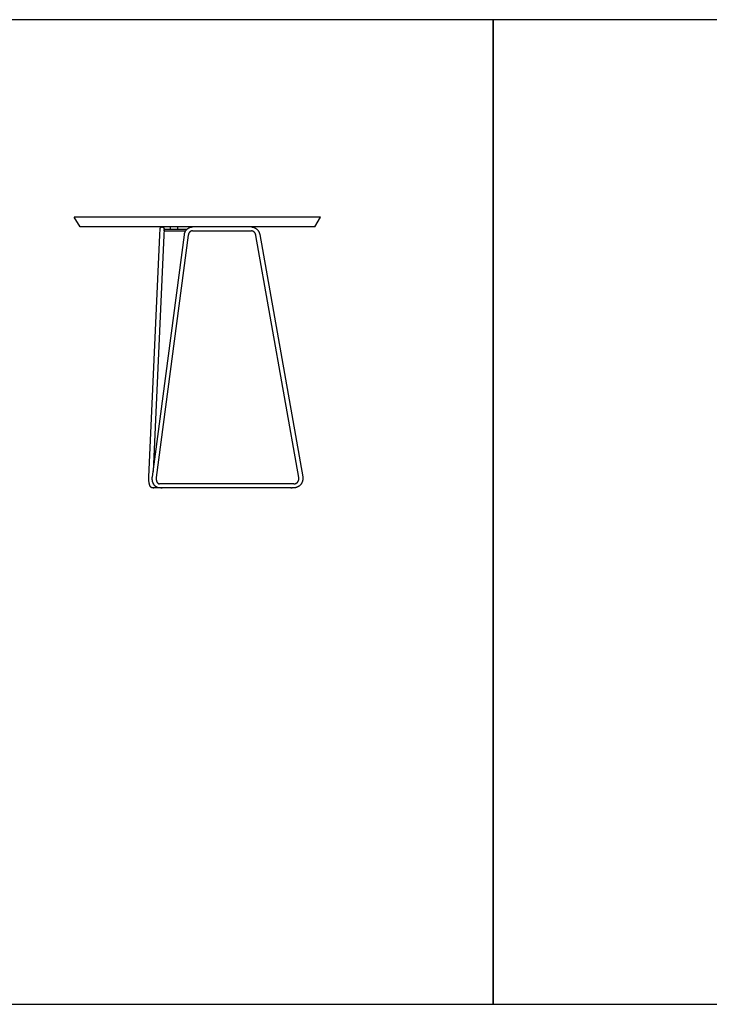
# Model space of a CAD drawing. Units: millimetres. Extents: x 4223 to 10223, y -1361 to 639.
# Drawn here: x 7261 to 8662, y -1361 to 639 of the extents above; entities that cross this region are included whole.
import ezdxf

# ---------------------------------------------------------------- set-up
doc = ezdxf.new("R2010")
doc.units = ezdxf.units.MM
doc.layers.add('linee_visibili', color=7, linetype='Continuous')
doc.layers.add('Predefinito', color=7, linetype='Continuous')

msp = doc.modelspace()

# ---------------------------------------------------------------- linework, layer by layer
at = {"layer": 'linee_visibili', "color": 3, "linetype": 'Continuous'}
for p, q in [((7872, 238), (7372, 238)), ((7383.547, 218), (7372, 238)), ((7860.453, 218), (7872, 238)), ((7860.453, 218), (7383.547, 218)), ((7523.461, -290.098), (7545.731, 201.83)), ((7530.537, -289.754), (7595.541, 202.173)), ((7553.723, 201.468), (7531.979, -278.844)), ((7603.472, 201.125), (7538.469, -290.793)), ((7545.731, 201.832), (7546.288, 214.111)), ((7546.288, 214.111), (7546.294, 214.249)), ((7546.294, 214.249), (7546.305, 214.387)), ((7546.305, 214.387), (7546.321, 214.524)), ((7546.321, 214.524), (7546.341, 214.661)), ((7546.341, 214.661), (7546.366, 214.797)), ((7546.366, 214.797), (7546.396, 214.932)), ((7546.396, 214.932), (7546.431, 215.066)), ((7546.431, 215.066), (7546.47, 215.198)), ((7546.47, 215.198), (7546.514, 215.329)), ((7546.514, 215.329), (7546.562, 215.459)), ((7546.562, 215.459), (7546.614, 215.587)), ((7546.614, 215.587), (7546.671, 215.713)), ((7546.671, 215.713), (7546.733, 215.837)), ((7546.733, 215.837), (7546.798, 215.958)), ((7546.798, 215.958), (7546.868, 216.078)), ((7546.868, 216.078), (7546.942, 216.195)), ((7546.942, 216.195), (7547.02, 216.309)), ((7547.02, 216.309), (7547.102, 216.42)), ((7547.102, 216.42), (7547.187, 216.529)), ((7547.187, 216.529), (7547.276, 216.635)), ((7547.276, 216.635), (7547.369, 216.737)), ((7547.369, 216.737), (7547.466, 216.836)), ((7547.466, 216.836), (7547.565, 216.932)), ((7547.565, 216.932), (7547.668, 217.024)), ((7547.668, 217.024), (7547.774, 217.113)), ((7547.774, 217.113), (7547.883, 217.198)), ((7547.883, 217.198), (7547.995, 217.279)), ((7547.995, 217.279), (7548.11, 217.356)), ((7548.11, 217.356), (7548.227, 217.429)), ((7548.227, 217.429), (7548.347, 217.499)), ((7548.347, 217.499), (7548.469, 217.563)), ((7548.469, 217.563), (7548.593, 217.624)), ((7548.593, 217.624), (7548.72, 217.68)), ((7548.72, 217.68), (7548.848, 217.732)), ((7548.848, 217.732), (7548.978, 217.78)), ((7548.978, 217.78), (7549.109, 217.823)), ((7549.109, 217.823), (7549.242, 217.861)), ((7549.242, 217.861), (7549.376, 217.895)), ((7549.376, 217.895), (7549.511, 217.924)), ((7549.511, 217.924), (7549.647, 217.949)), ((7549.647, 217.949), (7549.784, 217.968)), ((7549.784, 217.968), (7549.921, 217.983)), ((7549.921, 217.983), (7550.059, 217.994)), ((7550.059, 217.994), (7550.197, 217.999)), ((7550.375, 217.999), (7550.512, 217.994)), ((7550.512, 217.994), (7550.649, 217.984)), ((7550.649, 217.984), (7550.785, 217.969)), ((7550.785, 217.969), (7550.921, 217.949)), ((7550.921, 217.949), (7551.056, 217.925)), ((7551.056, 217.925), (7551.19, 217.897)), ((7551.19, 217.897), (7551.323, 217.863)), ((7551.323, 217.863), (7551.455, 217.825)), ((7551.455, 217.825), (7551.585, 217.783)), ((7551.585, 217.783), (7551.714, 217.736)), ((7551.714, 217.736), (7551.841, 217.685)), ((7551.841, 217.685), (7551.967, 217.63)), ((7551.967, 217.63), (7552.09, 217.57)), ((7552.09, 217.57), (7552.212, 217.506)), ((7552.212, 217.506), (7552.331, 217.438)), ((7552.331, 217.438), (7552.447, 217.366)), ((7552.447, 217.366), (7552.561, 217.29)), ((7552.561, 217.29), (7552.673, 217.21)), ((7552.673, 217.21), (7552.782, 217.126)), ((7552.782, 217.126), (7552.887, 217.039)), ((7552.887, 217.039), (7552.99, 216.948)), ((7552.99, 216.948), (7553.089, 216.853)), ((7553.089, 216.853), (7553.186, 216.756)), ((7553.186, 216.756), (7553.278, 216.655)), ((7553.278, 216.655), (7553.368, 216.551)), ((7553.368, 216.551), (7553.453, 216.443)), ((7553.453, 216.443), (7553.535, 216.333)), ((7553.535, 216.333), (7553.613, 216.221)), ((7553.613, 216.221), (7553.687, 216.105)), ((7553.687, 216.105), (7553.757, 215.988)), ((7554.278, 213.749), (7553.724, 201.483)), ((7553.757, 215.988), (7553.824, 215.867)), ((7553.824, 215.867), (7553.885, 215.745)), ((7553.885, 215.745), (7553.943, 215.621)), ((7553.943, 215.621), (7553.997, 215.494)), ((7553.997, 215.494), (7554.046, 215.366)), ((7554.046, 215.366), (7554.09, 215.237)), ((7554.09, 215.237), (7554.13, 215.105)), ((7554.13, 215.105), (7554.166, 214.973)), ((7554.166, 214.973), (7554.197, 214.839)), ((7554.197, 214.839), (7554.224, 214.705)), ((7554.224, 214.705), (7554.245, 214.569)), ((7554.245, 214.569), (7554.263, 214.433)), ((7554.263, 214.433), (7554.275, 214.297)), ((7554.275, 214.297), (7554.283, 214.16)), ((7554.285, 213.886), (7554.278, 213.749)), ((7554.283, 214.16), (7554.286, 214.023)), ((7554.286, 214.023), (7554.285, 213.886)), ((7554.286, 210), (7554.286, 213)), ((7596.721, 213), (7554.286, 213)), ((7554.286, 210), (7596.721, 210)), ((7566.786, 218), (7566.786, 213)), ((7581.786, 218), (7581.786, 213)), ((7595.541, 202.175), (7595.594, 202.549)), ((7595.594, 202.549), (7595.654, 202.922)), ((7595.654, 202.922), (7595.721, 203.295)), ((7595.721, 203.295), (7595.795, 203.666)), ((7595.795, 203.666), (7595.875, 204.035)), ((7595.875, 204.035), (7595.963, 204.403)), ((7595.963, 204.403), (7596.057, 204.769)), ((7596.057, 204.769), (7596.158, 205.133)), ((7596.158, 205.133), (7596.27, 205.51)), ((7596.27, 205.51), (7596.39, 205.885)), ((7596.39, 205.885), (7596.517, 206.257)), ((7596.517, 206.257), (7596.652, 206.627)), ((7596.652, 206.627), (7596.794, 206.994)), ((7600.629, 213), (7596.721, 213)), ((7596.721, 210), (7598.307, 210)), ((7596.794, 206.994), (7596.944, 207.358)), ((7596.944, 207.358), (7597.1, 207.718)), ((7597.1, 207.718), (7597.264, 208.076)), ((7597.264, 208.076), (7597.438, 208.438)), ((7597.438, 208.438), (7597.621, 208.797)), ((7597.621, 208.797), (7597.811, 209.151)), ((7597.811, 209.151), (7598.009, 209.502)), ((7598.009, 209.502), (7598.215, 209.849)), ((7598.215, 209.849), (7598.427, 210.19)), ((7598.427, 210.19), (7598.647, 210.528)), ((7598.647, 210.528), (7598.874, 210.86)), ((7598.874, 210.86), (7599.109, 211.189)), ((7599.109, 211.189), (7599.352, 211.513)), ((7599.352, 211.513), (7599.603, 211.832)), ((7599.603, 211.832), (7599.86, 212.145)), ((7599.86, 212.145), (7600.125, 212.452)), ((7600.125, 212.452), (7600.397, 212.753)), ((7600.397, 212.753), (7600.675, 213.048)), ((7600.675, 213.048), (7600.96, 213.336)), ((7600.96, 213.336), (7601.248, 213.615)), ((7601.248, 213.615), (7601.544, 213.887)), ((7601.544, 213.887), (7601.846, 214.152)), ((7601.846, 214.152), (7602.155, 214.41)), ((7602.155, 214.41), (7602.47, 214.661)), ((7602.47, 214.661), (7602.79, 214.904)), ((7602.79, 214.904), (7603.116, 215.139)), ((7603.116, 215.139), (7603.447, 215.366)), ((7603.447, 215.366), (7603.777, 215.58)), ((7603.529, 201.53), (7603.474, 201.136)), ((7603.598, 201.922), (7603.529, 201.53)), ((7603.679, 202.312), (7603.598, 201.922)), ((7603.774, 202.699), (7603.679, 202.312)), ((7603.882, 203.082), (7603.774, 202.699)), ((7603.777, 215.58), (7604.112, 215.787)), ((7604.002, 203.461), (7603.882, 203.082)), ((7604.136, 203.836), (7604.002, 203.461)), ((7604.112, 215.787), (7604.452, 215.985)), ((7604.281, 204.207), (7604.136, 203.836)), ((7604.439, 204.572), (7604.281, 204.207)), ((7604.61, 204.932), (7604.439, 204.572)), ((7604.452, 215.985), (7604.797, 216.174)), ((7604.792, 205.286), (7604.61, 204.932)), ((7604.986, 205.634), (7604.792, 205.286)), ((7604.797, 216.174), (7605.147, 216.355)), ((7605.191, 205.975), (7604.986, 205.634)), ((7605.147, 216.355), (7605.501, 216.528)), ((7605.408, 206.308), (7605.191, 205.975)), ((7605.581, 206.55), (7605.408, 206.308)), ((7605.501, 216.528), (7605.858, 216.691)), ((7605.76, 206.787), (7605.581, 206.55)), ((7605.948, 207.018), (7605.76, 206.787)), ((7605.858, 216.691), (7606.22, 216.846)), ((7606.142, 207.242), (7605.948, 207.018)), ((7606.343, 207.461), (7606.142, 207.242)), ((7606.22, 216.846), (7606.573, 216.986)), ((7606.55, 207.673), (7606.343, 207.461)), ((7606.739, 207.86), (7606.55, 207.673)), ((7606.573, 216.986), (7606.929, 217.118)), ((7606.934, 208.039), (7606.739, 207.86)), ((7606.929, 217.118), (7607.289, 217.241)), ((7607.135, 208.212), (7606.934, 208.039)), ((7607.341, 208.378), (7607.135, 208.212)), ((7607.289, 217.241), (7607.652, 217.355)), ((7607.554, 208.537), (7607.341, 208.378)), ((7607.771, 208.688), (7607.554, 208.537)), ((7607.652, 217.355), (7608.018, 217.46)), ((7607.994, 208.832), (7607.771, 208.688)), ((7608.221, 208.968), (7607.994, 208.832)), ((7608.018, 217.46), (7608.386, 217.556)), ((7608.453, 209.096), (7608.221, 208.968)), ((7608.386, 217.556), (7608.756, 217.643)), ((7608.689, 209.217), (7608.453, 209.096)), ((7608.929, 209.329), (7608.689, 209.217)), ((7608.756, 217.643), (7609.128, 217.721)), ((7609.173, 209.433), (7608.929, 209.329)), ((7609.128, 217.721), (7609.463, 217.782)), ((7609.42, 209.528), (7609.173, 209.433)), ((7609.671, 209.615), (7609.42, 209.528)), ((7609.463, 217.782), (7609.799, 217.836)), ((7609.924, 209.693), (7609.671, 209.615)), ((7609.799, 217.836), (7610.136, 217.882)), ((7610.18, 209.763), (7609.924, 209.693)), ((7610.136, 217.882), (7610.475, 217.921)), ((7610.438, 209.823), (7610.18, 209.763)), ((7610.698, 209.875), (7610.438, 209.823)), ((7610.475, 217.921), (7610.814, 217.952)), ((7610.959, 209.918), (7610.698, 209.875)), ((7610.814, 217.952), (7611.153, 217.975)), ((7611.222, 209.952), (7610.959, 209.918)), ((7611.153, 217.975), (7611.494, 217.991)), ((7611.486, 209.977), (7611.222, 209.952)), ((7611.75, 209.993), (7611.486, 209.977)), ((7611.494, 217.991), (7611.834, 217.999)), ((7612.015, 210), (7611.75, 209.993)), ((7612.06, 210), (7731.784, 210)), ((7732.071, 209.99), (7731.784, 210)), ((7731.965, 217.999), (7732.305, 217.991)), ((7732.357, 209.97), (7732.071, 209.99)), ((7732.305, 217.991), (7732.646, 217.975)), ((7732.643, 209.941), (7732.357, 209.97)), ((7732.927, 209.901), (7732.643, 209.941)), ((7732.646, 217.975), (7732.986, 217.952)), ((7733.21, 209.852), (7732.927, 209.901)), ((7732.986, 217.952), (7733.326, 217.921)), ((7733.491, 209.793), (7733.21, 209.852)), ((7733.326, 217.921), (7733.664, 217.883)), ((7733.77, 209.724), (7733.491, 209.793)), ((7733.664, 217.883), (7734.002, 217.837)), ((7734.046, 209.646), (7733.77, 209.724)), ((7734.002, 217.837), (7734.339, 217.783)), ((7734.319, 209.558), (7734.046, 209.646)), ((7734.59, 209.46), (7734.319, 209.558)), ((7734.339, 217.783), (7734.674, 217.722)), ((7734.856, 209.354), (7734.59, 209.46)), ((7734.674, 217.722), (7735.047, 217.645)), ((7735.119, 209.238), (7734.856, 209.354)), ((7735.047, 217.645), (7735.418, 217.559)), ((7735.378, 209.113), (7735.119, 209.238)), ((7735.632, 208.98), (7735.378, 209.113)), ((7735.418, 217.559), (7735.787, 217.463)), ((7735.881, 208.838), (7735.632, 208.98)), ((7735.787, 217.463), (7736.154, 217.359)), ((7736.126, 208.687), (7735.881, 208.838)), ((7736.365, 208.528), (7736.126, 208.687)), ((7736.154, 217.359), (7736.519, 217.246)), ((7736.598, 208.36), (7736.365, 208.528)), ((7736.519, 217.246), (7736.88, 217.125)), ((7736.825, 208.185), (7736.598, 208.36)), ((7737.046, 208.002), (7736.825, 208.185)), ((7736.88, 217.125), (7737.239, 216.994)), ((7737.261, 207.811), (7737.046, 208.002)), ((7737.239, 216.994), (7737.593, 216.855)), ((7737.469, 207.613), (7737.261, 207.811)), ((7737.75, 207.327), (7737.469, 207.613)), ((7737.593, 216.855), (7737.958, 216.703)), ((7738.022, 207.031), (7737.75, 207.327)), ((7737.958, 216.703), (7738.318, 216.541)), ((7738.283, 206.727), (7738.022, 207.031)), ((7738.535, 206.414), (7738.283, 206.727)), ((7738.318, 216.541), (7738.676, 216.371)), ((7738.775, 206.093), (7738.535, 206.414)), ((7738.676, 216.371), (7739.029, 216.192)), ((7739.005, 205.764), (7738.775, 206.093)), ((7739.224, 205.427), (7739.005, 205.764)), ((7739.029, 216.192), (7739.377, 216.005)), ((7739.432, 205.084), (7739.224, 205.427)), ((7739.377, 216.005), (7739.721, 215.81)), ((7739.628, 204.733), (7739.432, 205.084)), ((7739.812, 204.377), (7739.628, 204.733)), ((7739.721, 215.81), (7740.06, 215.607)), ((7739.984, 204.014), (7739.812, 204.377)), ((7740.145, 203.646), (7739.984, 204.014)), ((7740.06, 215.607), (7740.394, 215.396)), ((7740.292, 203.273), (7740.145, 203.646)), ((7740.428, 202.895), (7740.292, 203.273)), ((7740.394, 215.396), (7740.731, 215.172)), ((7740.551, 202.513), (7740.428, 202.895)), ((7740.661, 202.127), (7740.551, 202.513)), ((7740.758, 201.738), (7740.661, 202.127)), ((7740.731, 215.172), (7741.063, 214.94)), ((7740.842, 201.345), (7740.758, 201.738)), ((7740.913, 200.95), (7740.842, 201.345)), ((7740.913, 200.95), (7741.066, 200.924)), ((7828.187, -290.979), (7740.913, 200.947)), ((7741.063, 214.94), (7741.389, 214.701)), ((7741.389, 214.701), (7741.71, 214.454)), ((7741.71, 214.454), (7742.026, 214.2)), ((7742.026, 214.2), (7742.335, 213.939)), ((7742.335, 213.939), (7742.638, 213.671)), ((7742.638, 213.671), (7742.935, 213.396)), ((7742.935, 213.396), (7743.228, 213.112)), ((7743.228, 213.112), (7743.515, 212.822)), ((7743.515, 212.822), (7743.796, 212.526)), ((7743.796, 212.526), (7744.071, 212.223)), ((7744.071, 212.223), (7744.339, 211.914)), ((7744.339, 211.914), (7744.6, 211.6)), ((7744.6, 211.6), (7744.854, 211.281)), ((7744.854, 211.281), (7745.101, 210.956)), ((7745.101, 210.956), (7745.34, 210.628)), ((7745.34, 210.628), (7745.572, 210.296)), ((7745.572, 210.296), (7745.797, 209.958)), ((7745.797, 209.958), (7746.015, 209.616)), ((7746.015, 209.616), (7746.226, 209.27)), ((7746.226, 209.27), (7746.43, 208.919)), ((7746.43, 208.919), (7746.627, 208.565)), ((7746.627, 208.565), (7746.816, 208.206)), ((7746.816, 208.206), (7746.994, 207.853)), ((7746.994, 207.853), (7747.165, 207.496)), ((7747.165, 207.496), (7747.329, 207.136)), ((7747.329, 207.136), (7747.486, 206.772)), ((7747.486, 206.772), (7747.636, 206.406)), ((7747.636, 206.406), (7747.779, 206.037)), ((7747.779, 206.037), (7747.915, 205.665)), ((7747.915, 205.665), (7748.043, 205.291)), ((7748.043, 205.291), (7748.16, 204.93)), ((7748.16, 204.93), (7748.27, 204.566)), ((7748.27, 204.566), (7748.373, 204.2)), ((7748.373, 204.2), (7748.47, 203.833)), ((7748.47, 203.833), (7748.56, 203.464)), ((7748.56, 203.464), (7748.644, 203.093)), ((7748.644, 203.093), (7748.72, 202.721)), ((7748.72, 202.721), (7748.79, 202.348)), ((7748.79, 202.346), (7836.064, -289.582)), ((7523.398, -293.578), (7523.406, -291.838)), ((7523.438, -295.317), (7523.398, -293.578)), ((7523.406, -291.838), (7523.461, -290.099)), ((7523.524, -297.054), (7523.438, -295.317)), ((7523.656, -298.73), (7523.524, -297.054)), ((7523.84, -300.401), (7523.656, -298.73)), ((7530.324, -293.128), (7530.326, -292.645)), ((7530.332, -293.61), (7530.324, -293.128)), ((7530.326, -292.645), (7530.338, -292.162)), ((7530.348, -294.103), (7530.332, -293.61)), ((7530.338, -292.162), (7530.359, -291.679)), ((7530.375, -294.596), (7530.348, -294.103)), ((7530.359, -291.679), (7530.389, -291.197)), ((7530.412, -295.089), (7530.375, -294.596)), ((7530.389, -291.197), (7530.429, -290.716)), ((7530.458, -295.581), (7530.412, -295.089)), ((7530.429, -290.716), (7530.478, -290.235)), ((7530.515, -296.072), (7530.458, -295.581)), ((7530.478, -290.235), (7530.537, -289.756)), ((7530.581, -296.561), (7530.515, -296.072)), ((7530.657, -297.049), (7530.581, -296.561)), ((7530.743, -297.535), (7530.657, -297.049)), ((7530.837, -298.013), (7530.743, -297.535)), ((7530.942, -298.489), (7530.837, -298.013)), ((7531.056, -298.962), (7530.942, -298.489)), ((7531.181, -299.434), (7531.056, -298.962)), ((7531.315, -299.902), (7531.181, -299.434)), ((7531.46, -300.368), (7531.315, -299.902)), ((7538.326, -292.761), (7538.324, -293.088)), ((7538.324, -293.088), (7538.329, -293.414)), ((7538.334, -292.434), (7538.326, -292.761)), ((7538.329, -293.414), (7538.34, -293.747)), ((7538.348, -292.107), (7538.334, -292.434)), ((7538.34, -293.747), (7538.358, -294.079)), ((7538.368, -291.78), (7538.348, -292.107)), ((7538.358, -294.079), (7538.383, -294.411)), ((7538.395, -291.454), (7538.368, -291.78)), ((7538.383, -294.411), (7538.414, -294.743)), ((7538.428, -291.129), (7538.395, -291.454)), ((7538.414, -294.743), (7538.452, -295.074)), ((7538.468, -290.804), (7538.428, -291.129)), ((7538.452, -295.074), (7538.497, -295.404)), ((7538.497, -295.404), (7538.548, -295.733)), ((7538.548, -295.733), (7538.606, -296.06)), ((7538.606, -296.06), (7538.669, -296.379)), ((7538.669, -296.379), (7538.738, -296.695)), ((7538.738, -296.695), (7538.814, -297.008)), ((7538.814, -297.008), (7538.895, -297.316)), ((7538.895, -297.316), (7538.983, -297.62)), ((7538.983, -297.62), (7539.076, -297.92)), ((7539.076, -297.92), (7539.174, -298.215)), ((7539.174, -298.215), (7539.278, -298.505)), ((7539.278, -298.505), (7539.384, -298.781)), ((7539.384, -298.781), (7539.494, -299.051)), ((7539.494, -299.051), (7539.609, -299.316)), ((7539.609, -299.316), (7539.729, -299.575)), ((7539.729, -299.575), (7539.853, -299.827)), ((7539.853, -299.827), (7539.98, -300.074)), ((7825.902, -300.096), (7826.083, -299.864)), ((7826.083, -299.864), (7826.258, -299.627)), ((7826.258, -299.627), (7826.426, -299.385)), ((7826.426, -299.385), (7826.588, -299.138)), ((7826.588, -299.138), (7826.744, -298.888)), ((7826.744, -298.888), (7826.892, -298.633)), ((7826.892, -298.633), (7827.034, -298.375)), ((7827.034, -298.375), (7827.169, -298.113)), ((7827.169, -298.113), (7827.301, -297.838)), ((7827.301, -297.838), (7827.426, -297.558)), ((7827.426, -297.558), (7827.544, -297.276)), ((7827.544, -297.276), (7827.654, -296.99)), ((7827.654, -296.99), (7827.756, -296.701)), ((7827.756, -296.701), (7827.851, -296.41)), ((7827.851, -296.41), (7827.937, -296.116)), ((7827.937, -296.116), (7828.016, -295.821)), ((7828.016, -295.821), (7828.087, -295.521)), ((7828.087, -295.521), (7828.15, -295.219)), ((7828.15, -295.219), (7828.206, -294.915)), ((7828.187, -290.979), (7828.187, -290.979)), ((7828.237, -291.279), (7828.188, -290.982)), ((7828.206, -294.915), (7828.253, -294.61)), ((7828.277, -291.577), (7828.237, -291.279)), ((7828.253, -294.61), (7828.292, -294.304)), ((7828.311, -291.877), (7828.277, -291.577)), ((7828.292, -294.304), (7828.322, -293.996)), ((7828.336, -292.177), (7828.311, -291.877)), ((7828.322, -293.996), (7828.345, -293.689)), ((7828.353, -292.478), (7828.336, -292.177)), ((7828.345, -293.689), (7828.359, -293.381)), ((7828.363, -292.779), (7828.353, -292.478)), ((7828.359, -293.381), (7828.365, -293.08)), ((7828.365, -293.08), (7828.363, -292.779)), ((7835.157, -299.766), (7834.969, -300.254)), ((7835.331, -299.274), (7835.157, -299.766)), ((7835.492, -298.778), (7835.331, -299.274)), ((7835.64, -298.278), (7835.492, -298.778)), ((7835.774, -297.774), (7835.64, -298.278)), ((7835.894, -297.267), (7835.774, -297.774)), ((7836.001, -296.756), (7835.894, -297.267)), ((7836.095, -296.241), (7836.001, -296.756)), ((7836.065, -289.583), (7836.147, -290.086)), ((7836.175, -295.725), (7836.095, -296.241)), ((7836.147, -290.086), (7836.216, -290.591)), ((7836.24, -295.206), (7836.175, -295.725)), ((7836.216, -290.591), (7836.272, -291.097)), ((7836.292, -294.686), (7836.24, -295.206)), ((7836.272, -291.097), (7836.315, -291.606)), ((7836.33, -294.165), (7836.292, -294.686)), ((7836.315, -291.606), (7836.345, -292.115)), ((7836.355, -293.644), (7836.33, -294.165)), ((7836.345, -292.115), (7836.362, -292.625)), ((7836.365, -293.135), (7836.355, -293.644)), ((7836.362, -292.625), (7836.365, -293.135)), ((7523.946, -301.183), (7523.84, -300.401)), ((7524.063, -301.943), (7523.946, -301.183)), ((7524.191, -302.682), (7524.063, -301.943)), ((7524.329, -303.398), (7524.191, -302.682)), ((7524.481, -304.101), (7524.329, -303.398)), ((7524.644, -304.778), (7524.481, -304.101)), ((7524.819, -305.429), (7524.644, -304.778)), ((7525.007, -306.056), (7524.819, -305.429)), ((7525.11, -306.373), (7525.007, -306.056)), ((7525.217, -306.683), (7525.11, -306.373)), ((7525.328, -306.987), (7525.217, -306.683)), ((7525.444, -307.284), (7525.328, -306.987)), ((7525.567, -307.581), (7525.444, -307.284)), ((7525.696, -307.873), (7525.567, -307.581)), ((7525.831, -308.159), (7525.696, -307.873)), ((7525.973, -308.439), (7525.831, -308.159)), ((7526.101, -308.676), (7525.973, -308.439)), ((7526.237, -308.912), (7526.101, -308.676)), ((7526.381, -309.146), (7526.237, -308.912)), ((7526.533, -309.375), (7526.381, -309.146)), ((7526.612, -309.489), (7526.533, -309.375)), ((7526.693, -309.601), (7526.612, -309.489)), ((7526.776, -309.712), (7526.693, -309.601)), ((7526.862, -309.822), (7526.776, -309.712)), ((7526.95, -309.931), (7526.862, -309.822)), ((7527.041, -310.038), (7526.95, -309.931)), ((7527.133, -310.144), (7527.041, -310.038)), ((7527.229, -310.247), (7527.133, -310.144)), ((7527.323, -310.346), (7527.229, -310.247)), ((7527.42, -310.443), (7527.323, -310.346)), ((7527.518, -310.537), (7527.42, -310.443)), ((7527.619, -310.629), (7527.518, -310.537)), ((7527.703, -310.703), (7527.619, -310.629)), ((7527.789, -310.776), (7527.703, -310.703)), ((7527.877, -310.848), (7527.789, -310.776)), ((7527.967, -310.918), (7527.877, -310.848)), ((7528.058, -310.986), (7527.967, -310.918)), ((7528.151, -311.054), (7528.058, -310.986)), ((7528.246, -311.119), (7528.151, -311.054)), ((7528.344, -311.183), (7528.246, -311.119)), ((7528.442, -311.245), (7528.344, -311.183)), ((7528.543, -311.305), (7528.442, -311.245)), ((7528.646, -311.363), (7528.543, -311.305)), ((7528.751, -311.42), (7528.646, -311.363)), ((7528.858, -311.474), (7528.751, -311.42)), ((7528.967, -311.527), (7528.858, -311.474)), ((7529.078, -311.577), (7528.967, -311.527)), ((7529.191, -311.625), (7529.078, -311.577)), ((7529.302, -311.669), (7529.191, -311.625)), ((7529.414, -311.71), (7529.302, -311.669)), ((7529.527, -311.749), (7529.414, -311.71)), ((7529.641, -311.785), (7529.527, -311.749)), ((7529.757, -311.819), (7529.641, -311.785)), ((7529.873, -311.85), (7529.757, -311.819)), ((7529.99, -311.878), (7529.873, -311.85)), ((7530.108, -311.903), (7529.99, -311.878)), ((7530.227, -311.926), (7530.108, -311.903)), ((7530.346, -311.945), (7530.227, -311.926)), ((7530.467, -311.962), (7530.346, -311.945)), ((7530.588, -311.975), (7530.467, -311.962)), ((7530.709, -311.986), (7530.588, -311.975)), ((7530.832, -311.994), (7530.709, -311.986)), ((7530.955, -311.998), (7530.832, -311.994)), ((7531.081, -312), (7530.955, -311.998)), ((7531.081, -312), (7531.165, -312)), ((7531.939, -312), (7531.165, -312)), ((7531.614, -300.83), (7531.46, -300.368)), ((7531.778, -301.289), (7531.614, -300.83)), ((7531.947, -301.73), (7531.778, -301.289)), ((7531.939, -312), (7532.18, -311.986)), ((7532.125, -302.165), (7531.947, -301.73)), ((7532.312, -302.595), (7532.125, -302.165)), ((7532.18, -311.986), (7532.421, -311.964)), ((7532.675, -312), (7532.307, -311.983)), ((7532.508, -303.019), (7532.312, -302.595)), ((7532.385, -302.756), (7532.447, -303.029)), ((7532.421, -311.964), (7532.661, -311.933)), ((7532.447, -303.029), (7532.518, -303.3)), ((7532.713, -303.436), (7532.508, -303.019)), ((7532.518, -303.3), (7532.599, -303.569)), ((7532.599, -303.569), (7532.688, -303.834)), ((7532.661, -311.933), (7532.899, -311.895)), ((7532.771, -311.999), (7532.675, -312)), ((7532.688, -303.834), (7532.787, -304.096)), ((7532.926, -303.847), (7532.713, -303.436)), ((7544.965, -312), (7532.725, -312)), ((7533.008, -304), (7532.754, -304)), ((7532.866, -311.995), (7532.771, -311.999)), ((7532.787, -304.096), (7532.895, -304.355)), ((7532.962, -311.988), (7532.866, -311.995)), ((7532.895, -304.355), (7533.011, -304.61)), ((7532.899, -311.895), (7533.137, -311.848)), ((7533.147, -304.25), (7532.926, -303.847)), ((7533.057, -311.979), (7532.962, -311.988)), ((7533.011, -304.61), (7533.137, -304.86)), ((7533.122, -311.971), (7533.057, -311.979)), ((7533.188, -311.961), (7533.122, -311.971)), ((7533.137, -311.848), (7533.372, -311.793)), ((7533.377, -304.647), (7533.147, -304.25)), ((7533.253, -311.95), (7533.188, -311.961)), ((7533.318, -311.937), (7533.253, -311.95)), ((7533.375, -311.924), (7533.318, -311.937)), ((7533.372, -311.793), (7533.606, -311.73)), ((7533.433, -311.909), (7533.375, -311.924)), ((7533.619, -305.041), (7533.377, -304.647)), ((7533.49, -311.893), (7533.433, -311.909)), ((7533.547, -311.874), (7533.49, -311.893)), ((7533.593, -311.858), (7533.547, -311.874)), ((7533.616, -311.849), (7533.593, -311.858)), ((7533.606, -311.73), (7533.651, -311.721)), ((7533.639, -311.839), (7533.616, -311.849)), ((7533.87, -305.427), (7533.619, -305.041)), ((7533.662, -311.83), (7533.639, -311.839)), ((7533.651, -311.721), (7533.674, -311.717)), ((7533.684, -311.819), (7533.662, -311.83)), ((7533.674, -311.717), (7533.697, -311.714)), ((7533.706, -311.808), (7533.684, -311.819)), ((7533.697, -311.714), (7533.712, -311.712)), ((7533.728, -311.796), (7533.706, -311.808)), ((7533.712, -311.712), (7533.726, -311.71)), ((7533.726, -311.71), (7533.741, -311.709)), ((7533.743, -311.788), (7533.728, -311.796)), ((7533.741, -311.709), (7533.749, -311.708)), ((7533.75, -311.783), (7533.743, -311.788)), ((7533.749, -311.708), (7533.756, -311.708)), ((7533.758, -311.779), (7533.75, -311.783)), ((7533.756, -311.708), (7533.761, -311.708)), ((7533.765, -311.774), (7533.758, -311.779)), ((7533.761, -311.708), (7533.766, -311.708)), ((7533.772, -311.769), (7533.765, -311.774)), ((7533.766, -311.708), (7533.77, -311.708)), ((7533.77, -311.708), (7533.773, -311.708)), ((7533.775, -311.766), (7533.772, -311.769)), ((7533.773, -311.708), (7533.775, -311.709)), ((7533.775, -311.709), (7533.778, -311.709)), ((7533.779, -311.763), (7533.775, -311.766)), ((7533.778, -311.709), (7533.78, -311.709)), ((7533.782, -311.76), (7533.779, -311.763)), ((7533.78, -311.709), (7533.782, -311.709)), ((7533.782, -311.709), (7533.785, -311.71)), ((7533.785, -311.758), (7533.782, -311.76)), ((7533.785, -311.71), (7533.787, -311.71)), ((7533.789, -311.754), (7533.785, -311.758)), ((7533.787, -311.71), (7533.789, -311.711)), ((7533.789, -311.711), (7533.792, -311.712)), ((7533.791, -311.752), (7533.789, -311.754)), ((7533.793, -311.75), (7533.791, -311.752)), ((7533.792, -311.712), (7533.794, -311.712)), ((7533.795, -311.748), (7533.793, -311.75)), ((7533.794, -311.712), (7533.795, -311.713)), ((7533.795, -311.713), (7533.796, -311.713)), ((7533.797, -311.746), (7533.795, -311.748)), ((7533.796, -311.713), (7533.797, -311.713)), ((7533.797, -311.713), (7533.797, -311.714)), ((7533.797, -311.714), (7533.798, -311.714)), ((7533.799, -311.744), (7533.797, -311.746)), ((7533.798, -311.714), (7533.799, -311.714)), ((7533.799, -311.714), (7533.799, -311.714)), ((7533.799, -311.714), (7533.799, -311.715)), ((7533.799, -311.715), (7533.8, -311.715)), ((7533.8, -311.743), (7533.799, -311.744)), ((7533.8, -311.715), (7533.8, -311.715)), ((7533.8, -311.715), (7533.8, -311.715)), ((7533.8, -311.715), (7533.801, -311.715)), ((7533.801, -311.741), (7533.8, -311.743)), ((7533.801, -311.715), (7533.801, -311.716)), ((7533.801, -311.716), (7533.801, -311.716)), ((7533.801, -311.716), (7533.801, -311.716)), ((7533.801, -311.716), (7533.802, -311.716)), ((7533.802, -311.74), (7533.801, -311.741)), ((7533.802, -311.716), (7533.802, -311.716)), ((7533.802, -311.716), (7533.802, -311.717)), ((7533.802, -311.717), (7533.803, -311.717)), ((7533.803, -311.738), (7533.802, -311.739)), ((7533.802, -311.739), (7533.802, -311.74)), ((7533.803, -311.717), (7533.803, -311.717)), ((7533.803, -311.717), (7533.803, -311.717)), ((7533.803, -311.717), (7533.803, -311.718)), ((7533.803, -311.718), (7533.803, -311.718)), ((7533.803, -311.718), (7533.804, -311.718)), ((7533.804, -311.737), (7533.803, -311.738)), ((7533.804, -311.718), (7533.804, -311.718)), ((7533.804, -311.718), (7533.804, -311.719)), ((7533.804, -311.719), (7533.804, -311.719)), ((7533.804, -311.719), (7533.804, -311.719)), ((7533.804, -311.719), (7533.805, -311.719)), ((7533.805, -311.735), (7533.804, -311.736)), ((7533.804, -311.736), (7533.804, -311.736)), ((7533.804, -311.736), (7533.804, -311.737)), ((7533.805, -311.719), (7533.805, -311.719)), ((7533.805, -311.719), (7533.805, -311.72)), ((7533.805, -311.72), (7533.805, -311.72)), ((7533.805, -311.72), (7533.805, -311.72)), ((7533.805, -311.72), (7533.805, -311.721)), ((7533.805, -311.721), (7533.805, -311.721)), ((7533.805, -311.721), (7533.805, -311.721)), ((7533.805, -311.721), (7533.806, -311.721)), ((7533.806, -311.733), (7533.805, -311.734)), ((7533.805, -311.734), (7533.805, -311.734)), ((7533.805, -311.734), (7533.805, -311.734)), ((7533.805, -311.734), (7533.805, -311.735)), ((7533.805, -311.735), (7533.805, -311.735)), ((7533.806, -311.721), (7533.806, -311.722)), ((7533.806, -311.722), (7533.806, -311.722)), ((7533.806, -311.722), (7533.806, -311.722)), ((7533.806, -311.722), (7533.806, -311.723)), ((7533.806, -311.723), (7533.806, -311.723)), ((7533.806, -311.723), (7533.806, -311.723)), ((7533.806, -311.723), (7533.806, -311.723)), ((7533.806, -311.723), (7533.806, -311.724)), ((7533.806, -311.724), (7533.806, -311.724)), ((7533.806, -311.724), (7533.806, -311.724)), ((7533.806, -311.724), (7533.807, -311.725)), ((7533.807, -311.73), (7533.806, -311.73)), ((7533.806, -311.73), (7533.806, -311.731)), ((7533.806, -311.731), (7533.806, -311.731)), ((7533.806, -311.731), (7533.806, -311.732)), ((7533.806, -311.732), (7533.806, -311.732)), ((7533.806, -311.732), (7533.806, -311.733)), ((7533.806, -311.733), (7533.806, -311.733)), ((7533.807, -311.725), (7533.807, -311.725)), ((7533.807, -311.725), (7533.807, -311.725)), ((7533.807, -311.725), (7533.807, -311.726)), ((7533.807, -311.726), (7533.807, -311.726)), ((7533.807, -311.726), (7533.807, -311.726)), ((7533.807, -311.726), (7533.807, -311.726)), ((7533.807, -311.726), (7533.807, -311.727)), ((7533.807, -311.727), (7533.807, -311.727)), ((7533.807, -311.727), (7533.807, -311.728)), ((7533.807, -311.728), (7533.807, -311.728)), ((7533.807, -311.728), (7533.807, -311.729)), ((7533.807, -311.729), (7533.807, -311.729)), ((7533.807, -311.729), (7533.807, -311.73)), ((7534.128, -305.805), (7533.87, -305.427)), ((7534.396, -306.175), (7534.128, -305.805)), ((7534.671, -306.536), (7534.396, -306.175)), ((7534.954, -306.888), (7534.671, -306.536)), ((7535.245, -307.23), (7534.954, -306.888)), ((7535.544, -307.563), (7535.245, -307.23)), ((7535.864, -307.899), (7535.544, -307.563)), ((7536.192, -308.225), (7535.864, -307.899)), ((7536.528, -308.539), (7536.192, -308.225)), ((7536.873, -308.842), (7536.528, -308.539)), ((7537.224, -309.133), (7536.873, -308.842)), ((7537.584, -309.411), (7537.224, -309.133)), ((7537.95, -309.677), (7537.584, -309.411)), ((7538.323, -309.93), (7537.95, -309.677)), ((7538.711, -310.174), (7538.323, -309.93)), ((7539.105, -310.404), (7538.711, -310.174)), ((7539.506, -310.62), (7539.105, -310.404)), ((7539.708, -310.723), (7539.506, -310.62)), ((7539.912, -310.821), (7539.708, -310.723)), ((7540.118, -310.916), (7539.912, -310.821)), ((7539.98, -300.074), (7540.112, -300.314)), ((7540.112, -300.314), (7540.247, -300.547)), ((7540.325, -311.007), (7540.118, -310.916)), ((7540.247, -300.547), (7540.385, -300.772)), ((7540.533, -311.095), (7540.325, -311.007)), ((7540.385, -300.772), (7540.526, -300.989)), ((7540.526, -300.989), (7540.669, -301.199)), ((7540.742, -311.179), (7540.533, -311.095)), ((7540.669, -301.199), (7540.815, -301.401)), ((7540.953, -311.258), (7540.742, -311.179)), ((7540.815, -301.401), (7540.964, -301.596)), ((7541.165, -311.334), (7540.953, -311.258)), ((7540.964, -301.596), (7541.115, -301.784)), ((7541.115, -301.784), (7541.267, -301.964)), ((7541.378, -311.406), (7541.165, -311.334)), ((7541.267, -301.964), (7541.422, -302.136)), ((7541.592, -311.474), (7541.378, -311.406)), ((7541.422, -302.136), (7541.58, -302.302)), ((7541.58, -302.302), (7541.739, -302.46)), ((7541.803, -311.537), (7541.592, -311.474)), ((7541.739, -302.46), (7541.899, -302.61)), ((7542.016, -311.596), (7541.803, -311.537)), ((7541.899, -302.61), (7542.059, -302.751)), ((7542.23, -311.651), (7542.016, -311.596)), ((7542.059, -302.751), (7542.22, -302.884)), ((7542.22, -302.884), (7542.381, -303.009)), ((7542.445, -311.702), (7542.23, -311.651)), ((7542.381, -303.009), (7542.541, -303.126)), ((7542.661, -311.75), (7542.445, -311.702)), ((7542.541, -303.126), (7542.702, -303.234)), ((7542.878, -311.793), (7542.661, -311.75)), ((7542.702, -303.234), (7542.86, -303.335)), ((7542.86, -303.335), (7543.018, -303.427)), ((7543.096, -311.832), (7542.878, -311.793)), ((7543.018, -303.427), (7543.175, -303.511)), ((7543.314, -311.867), (7543.096, -311.832)), ((7543.175, -303.511), (7543.253, -303.551)), ((7543.253, -303.551), (7543.33, -303.588)), ((7543.533, -311.898), (7543.314, -311.867)), ((7543.33, -303.588), (7543.407, -303.624)), ((7543.407, -303.624), (7543.484, -303.658)), ((7543.484, -303.658), (7543.561, -303.69)), ((7543.753, -311.925), (7543.533, -311.898)), ((7543.561, -303.69), (7543.637, -303.721)), ((7543.637, -303.721), (7543.713, -303.75)), ((7543.713, -303.75), (7543.789, -303.777)), ((7543.973, -311.948), (7543.753, -311.925)), ((7543.789, -303.777), (7543.864, -303.802)), ((7543.864, -303.802), (7544.008, -303.847)), ((7544.193, -311.966), (7543.973, -311.948)), ((7544.008, -303.847), (7544.077, -303.866)), ((7544.077, -303.866), (7544.147, -303.884)), ((7544.147, -303.884), (7544.217, -303.901)), ((7544.414, -311.981), (7544.193, -311.966)), ((7544.217, -303.901), (7544.288, -303.917)), ((7544.288, -303.917), (7544.358, -303.931)), ((7544.358, -303.931), (7544.429, -303.944)), ((7544.634, -311.991), (7544.414, -311.981)), ((7544.429, -303.944), (7544.501, -303.955)), ((7544.501, -303.955), (7544.572, -303.966)), ((7544.572, -303.966), (7544.644, -303.975)), ((7544.855, -311.998), (7544.634, -311.991)), ((7544.644, -303.975), (7544.716, -303.982)), ((7544.716, -303.982), (7544.787, -303.989)), ((7544.787, -303.989), (7544.859, -303.993)), ((7545.075, -312), (7544.855, -311.998)), ((7544.859, -303.993), (7544.931, -303.997)), ((7544.931, -303.997), (7545.003, -303.999)), ((7545.003, -303.999), (7545.075, -304)), ((7545.075, -304), (7545.137, -304)), ((7545.075, -312), (7545.137, -312)), ((7647.027, -304), (7545.137, -304)), ((7547.584, -312), (7545.137, -312)), ((7547.584, -312), (7547.665, -311.998)), ((7549.697, -312), (7547.62, -312)), ((7547.665, -311.998), (7547.746, -311.994)), ((7547.746, -311.994), (7547.828, -311.988)), ((7547.828, -311.988), (7547.909, -311.979)), ((7547.909, -311.979), (7548.067, -311.958)), ((7548.067, -311.958), (7549.203, -311.754)), ((7549.141, -311.941), (7548.659, -311.853)), ((7549.278, -311.962), (7549.141, -311.941)), ((7549.203, -311.754), (7549.367, -311.731)), ((7549.409, -311.979), (7549.278, -311.962)), ((7549.367, -311.731), (7549.451, -311.722)), ((7549.49, -311.988), (7549.409, -311.979)), ((7549.451, -311.722), (7549.535, -311.715)), ((7549.571, -311.994), (7549.49, -311.988)), ((7549.535, -311.715), (7549.618, -311.71)), ((7549.652, -311.998), (7549.571, -311.994)), ((7549.618, -311.71), (7549.66, -311.709)), ((7549.734, -312), (7549.652, -311.998)), ((7549.66, -311.709), (7549.702, -311.708)), ((7549.702, -311.708), (7549.735, -311.708)), ((7549.776, -312), (7549.734, -312)), ((7549.735, -311.708), (7549.767, -311.709)), ((7549.767, -311.709), (7549.799, -311.711)), ((7549.816, -311.998), (7549.776, -312)), ((7647.027, -312), (7549.776, -312)), ((7549.799, -311.711), (7549.831, -311.713)), ((7549.854, -311.996), (7549.816, -311.998)), ((7549.831, -311.713), (7549.863, -311.716)), ((7549.89, -311.992), (7549.854, -311.996)), ((7549.863, -311.716), (7549.895, -311.72)), ((7549.924, -311.988), (7549.89, -311.992)), ((7549.895, -311.72), (7549.926, -311.725)), ((7549.94, -311.986), (7549.924, -311.988)), ((7549.926, -311.725), (7549.958, -311.73)), ((7549.956, -311.983), (7549.94, -311.986)), ((7549.971, -311.981), (7549.956, -311.983)), ((7549.958, -311.73), (7549.973, -311.734)), ((7549.985, -311.978), (7549.971, -311.981)), ((7549.973, -311.734), (7549.987, -311.737)), ((7549.999, -311.974), (7549.985, -311.978)), ((7549.987, -311.737), (7550.001, -311.741)), ((7550.013, -311.971), (7549.999, -311.974)), ((7550.001, -311.741), (7550.015, -311.745)), ((7550.026, -311.967), (7550.013, -311.971)), ((7550.015, -311.745), (7550.027, -311.749)), ((7550.038, -311.963), (7550.026, -311.967)), ((7550.027, -311.749), (7550.039, -311.753)), ((7550.05, -311.96), (7550.038, -311.963)), ((7550.039, -311.753), (7550.051, -311.758)), ((7550.061, -311.955), (7550.05, -311.96)), ((7550.051, -311.758), (7550.062, -311.762)), ((7550.071, -311.951), (7550.061, -311.955)), ((7550.062, -311.762), (7550.072, -311.767)), ((7550.081, -311.947), (7550.071, -311.951)), ((7550.072, -311.767), (7550.082, -311.772)), ((7550.086, -311.944), (7550.081, -311.947)), ((7550.082, -311.772), (7550.087, -311.774)), ((7550.091, -311.942), (7550.086, -311.944)), ((7550.087, -311.774), (7550.092, -311.777)), ((7550.095, -311.94), (7550.091, -311.942)), ((7550.092, -311.777), (7550.096, -311.779)), ((7550.099, -311.937), (7550.095, -311.94)), ((7550.096, -311.779), (7550.1, -311.782)), ((7550.103, -311.935), (7550.099, -311.937)), ((7550.1, -311.782), (7550.104, -311.785)), ((7550.107, -311.933), (7550.103, -311.935)), ((7550.104, -311.785), (7550.108, -311.787)), ((7550.111, -311.93), (7550.107, -311.933)), ((7550.108, -311.787), (7550.112, -311.79)), ((7550.115, -311.928), (7550.111, -311.93)), ((7550.112, -311.79), (7550.116, -311.793)), ((7550.119, -311.925), (7550.115, -311.928)), ((7550.116, -311.793), (7550.119, -311.795)), ((7550.119, -311.795), (7550.123, -311.798)), ((7550.122, -311.922), (7550.119, -311.925)), ((7550.125, -311.92), (7550.122, -311.922)), ((7550.123, -311.798), (7550.126, -311.801)), ((7550.128, -311.917), (7550.125, -311.92)), ((7550.126, -311.801), (7550.129, -311.803)), ((7550.131, -311.915), (7550.128, -311.917)), ((7550.129, -311.803), (7550.132, -311.806)), ((7550.134, -311.912), (7550.131, -311.915)), ((7550.132, -311.806), (7550.135, -311.809)), ((7550.137, -311.909), (7550.134, -311.912)), ((7550.135, -311.809), (7550.137, -311.812)), ((7550.137, -311.812), (7550.14, -311.815)), ((7550.139, -311.907), (7550.137, -311.909)), ((7550.14, -311.905), (7550.139, -311.907)), ((7550.14, -311.815), (7550.142, -311.817)), ((7550.142, -311.904), (7550.14, -311.905)), ((7550.142, -311.817), (7550.143, -311.819)), ((7550.143, -311.902), (7550.142, -311.904)), ((7550.143, -311.819), (7550.144, -311.82)), ((7550.144, -311.901), (7550.143, -311.902)), ((7550.144, -311.82), (7550.145, -311.822)), ((7550.145, -311.9), (7550.144, -311.901)), ((7550.145, -311.822), (7550.146, -311.823)), ((7550.146, -311.898), (7550.145, -311.9)), ((7550.146, -311.823), (7550.147, -311.825)), ((7550.147, -311.897), (7550.146, -311.898)), ((7550.147, -311.825), (7550.148, -311.826)), ((7550.148, -311.895), (7550.147, -311.897)), ((7550.148, -311.826), (7550.149, -311.827)), ((7550.149, -311.894), (7550.148, -311.895)), ((7550.149, -311.827), (7550.15, -311.829)), ((7550.15, -311.893), (7550.149, -311.894)), ((7550.15, -311.829), (7550.151, -311.83)), ((7550.151, -311.89), (7550.15, -311.891)), ((7550.15, -311.891), (7550.15, -311.893)), ((7550.151, -311.83), (7550.151, -311.832)), ((7550.151, -311.832), (7550.152, -311.833)), ((7550.152, -311.888), (7550.151, -311.89)), ((7550.152, -311.833), (7550.153, -311.835)), ((7550.153, -311.887), (7550.152, -311.888)), ((7550.153, -311.835), (7550.153, -311.836)), ((7550.153, -311.836), (7550.154, -311.838)), ((7550.154, -311.884), (7550.153, -311.886)), ((7550.153, -311.886), (7550.153, -311.887)), ((7550.154, -311.838), (7550.155, -311.839)), ((7550.155, -311.881), (7550.154, -311.883)), ((7550.154, -311.883), (7550.154, -311.884)), ((7550.155, -311.839), (7550.155, -311.84)), ((7550.155, -311.84), (7550.156, -311.842)), ((7550.156, -311.88), (7550.155, -311.881)), ((7550.156, -311.842), (7550.156, -311.843)), ((7550.156, -311.843), (7550.157, -311.845)), ((7550.157, -311.875), (7550.156, -311.877)), ((7550.156, -311.877), (7550.156, -311.878)), ((7550.156, -311.878), (7550.156, -311.88)), ((7550.157, -311.845), (7550.157, -311.846)), ((7550.157, -311.846), (7550.157, -311.848)), ((7550.157, -311.848), (7550.158, -311.849)), ((7550.158, -311.873), (7550.157, -311.874)), ((7550.157, -311.874), (7550.157, -311.875)), ((7550.158, -311.849), (7550.158, -311.851)), ((7550.158, -311.851), (7550.158, -311.852)), ((7550.158, -311.852), (7550.158, -311.854)), ((7550.158, -311.854), (7550.158, -311.855)), ((7550.158, -311.855), (7550.159, -311.857)), ((7550.159, -311.865), (7550.158, -311.867)), ((7550.158, -311.867), (7550.158, -311.868)), ((7550.158, -311.868), (7550.158, -311.87)), ((7550.158, -311.87), (7550.158, -311.871)), ((7550.158, -311.871), (7550.158, -311.873)), ((7550.159, -311.857), (7550.159, -311.858)), ((7550.159, -311.858), (7550.159, -311.859)), ((7550.159, -311.859), (7550.159, -311.861)), ((7550.159, -311.861), (7550.159, -311.862)), ((7550.159, -311.862), (7550.159, -311.864)), ((7550.159, -311.864), (7550.159, -311.865)), ((7681.051, -304), (7647.089, -304)), ((7681.051, -312), (7647.089, -312)), ((7817.931, -304), (7681.075, -304)), ((7811.676, -312), (7681.075, -312)), ((7811.676, -312), (7811.685, -312)), ((7811.685, -312), (7811.694, -312)), ((7811.694, -312), (7811.704, -311.999)), ((7811.704, -311.999), (7811.714, -311.998)), ((7811.714, -311.998), (7811.737, -311.996)), ((7811.737, -311.996), (7811.762, -311.992)), ((7811.762, -311.992), (7811.818, -311.983)), ((7811.818, -311.983), (7811.884, -311.971)), ((7811.884, -311.971), (7812.422, -311.849)), ((7812.422, -311.849), (7812.643, -311.803)), ((7812.643, -311.803), (7812.758, -311.782)), ((7812.758, -311.782), (7812.877, -311.762)), ((7812.877, -311.762), (7812.997, -311.745)), ((7812.997, -311.745), (7813.119, -311.73)), ((7813.119, -311.73), (7813.238, -311.72)), ((7814.619, -311.979), (7813.119, -311.73)), ((7813.238, -311.72), (7813.356, -311.712)), ((7813.356, -311.712), (7813.468, -311.709)), ((7813.468, -311.709), (7813.58, -311.708)), ((7813.58, -311.708), (7813.688, -311.712)), ((7813.688, -311.712), (7813.741, -311.715)), ((7813.741, -311.715), (7813.795, -311.719)), ((7813.795, -311.719), (7813.848, -311.724)), ((7813.848, -311.724), (7813.902, -311.73)), ((7813.902, -311.73), (7813.955, -311.737)), ((7813.955, -311.737), (7814.008, -311.745)), ((7814.008, -311.745), (7814.06, -311.754)), ((7814.06, -311.754), (7814.112, -311.764)), ((7814.112, -311.764), (7814.164, -311.776)), ((7814.164, -311.776), (7814.215, -311.788)), ((7814.215, -311.788), (7814.266, -311.802)), ((7814.266, -311.802), (7814.316, -311.817)), ((7814.316, -311.817), (7814.366, -311.834)), ((7814.366, -311.834), (7814.416, -311.852)), ((7814.416, -311.852), (7814.454, -311.867)), ((7814.454, -311.867), (7814.473, -311.875)), ((7814.473, -311.875), (7814.491, -311.884)), ((7814.491, -311.884), (7814.51, -311.893)), ((7814.51, -311.893), (7814.528, -311.902)), ((7814.528, -311.902), (7814.546, -311.912)), ((7814.546, -311.912), (7814.563, -311.923)), ((7814.563, -311.923), (7814.574, -311.93)), ((7814.574, -311.93), (7814.58, -311.933)), ((7817.931, -312), (7814.576, -312)), ((7814.58, -311.933), (7814.585, -311.937)), ((7814.585, -311.937), (7814.59, -311.941)), ((7814.59, -311.941), (7814.593, -311.943)), ((7814.593, -311.943), (7814.596, -311.945)), ((7814.596, -311.945), (7814.598, -311.948)), ((7814.598, -311.948), (7814.601, -311.95)), ((7814.601, -311.95), (7814.603, -311.952)), ((7814.603, -311.952), (7814.605, -311.954)), ((7814.605, -311.954), (7814.608, -311.957)), ((7814.608, -311.957), (7814.609, -311.958)), ((7814.609, -311.958), (7814.61, -311.96)), ((7814.61, -311.96), (7814.611, -311.961)), ((7814.611, -311.961), (7814.613, -311.963)), ((7814.613, -311.963), (7814.613, -311.963)), ((7814.613, -311.963), (7814.614, -311.964)), ((7814.614, -311.964), (7814.614, -311.965)), ((7814.614, -311.965), (7814.615, -311.966)), ((7814.615, -311.966), (7814.615, -311.966)), ((7814.615, -311.966), (7814.616, -311.967)), ((7814.616, -311.967), (7814.616, -311.968)), ((7814.616, -311.968), (7814.616, -311.969)), ((7814.616, -311.969), (7814.617, -311.97)), ((7814.617, -311.97), (7814.617, -311.97)), ((7814.617, -311.97), (7814.617, -311.971)), ((7814.617, -311.971), (7814.618, -311.972)), ((7814.618, -311.972), (7814.618, -311.973)), ((7814.618, -311.973), (7814.618, -311.974)), ((7814.618, -311.974), (7814.619, -311.975)), ((7814.619, -311.975), (7814.619, -311.975)), ((7814.619, -311.975), (7814.619, -311.976)), ((7814.619, -311.976), (7814.619, -311.977)), ((7814.619, -311.977), (7814.619, -311.978)), ((7814.619, -311.978), (7814.619, -311.979)), ((7817.931, -304), (7818.209, -303.996)), ((7818.454, -311.992), (7817.955, -312)), ((7818.209, -303.996), (7818.487, -303.984)), ((7818.954, -311.971), (7818.454, -311.992)), ((7818.487, -303.984), (7818.765, -303.965)), ((7818.765, -303.965), (7819.042, -303.937)), ((7819.453, -311.935), (7818.954, -311.971)), ((7819.042, -303.937), (7819.319, -303.902)), ((7819.319, -303.902), (7819.594, -303.859)), ((7819.951, -311.886), (7819.453, -311.935)), ((7819.594, -303.859), (7819.868, -303.809)), ((7819.868, -303.809), (7820.14, -303.75)), ((7820.448, -311.822), (7819.951, -311.886)), ((7820.14, -303.75), (7820.419, -303.682)), ((7820.419, -303.682), (7820.696, -303.606)), ((7820.942, -311.745), (7820.448, -311.822)), ((7820.696, -303.606), (7820.972, -303.522)), ((7821.434, -311.654), (7820.942, -311.745)), ((7820.972, -303.522), (7821.244, -303.43)), ((7821.244, -303.43), (7821.514, -303.33)), ((7821.922, -311.549), (7821.434, -311.654)), ((7821.514, -303.33), (7821.781, -303.223)), ((7821.781, -303.223), (7822.045, -303.108)), ((7822.423, -311.427), (7821.922, -311.549)), ((7822.045, -303.108), (7822.305, -302.986)), ((7822.305, -302.986), (7822.565, -302.855)), ((7822.921, -311.291), (7822.423, -311.427)), ((7822.565, -302.855), (7822.822, -302.716)), ((7822.822, -302.716), (7823.074, -302.57)), ((7823.415, -311.14), (7822.921, -311.291)), ((7823.074, -302.57), (7823.323, -302.416)), ((7823.323, -302.416), (7823.567, -302.256)), ((7823.904, -310.975), (7823.415, -311.14)), ((7823.567, -302.256), (7823.807, -302.089)), ((7823.807, -302.089), (7824.041, -301.916)), ((7824.389, -310.796), (7823.904, -310.975)), ((7824.041, -301.916), (7824.27, -301.736)), ((7824.27, -301.736), (7824.493, -301.551)), ((7824.868, -310.603), (7824.389, -310.796)), ((7824.493, -301.551), (7824.711, -301.36)), ((7824.711, -301.36), (7824.923, -301.163)), ((7825.341, -310.398), (7824.868, -310.603)), ((7824.923, -301.163), (7825.131, -300.96)), ((7825.131, -300.96), (7825.333, -300.752)), ((7825.333, -300.752), (7825.529, -300.538)), ((7825.808, -310.178), (7825.341, -310.398)), ((7825.529, -300.538), (7825.719, -300.32)), ((7825.719, -300.32), (7825.902, -300.096)), ((7826.269, -309.945), (7825.808, -310.178)), ((7826.724, -309.699), (7826.269, -309.945)), ((7827.172, -309.44), (7826.724, -309.699)), ((7827.613, -309.169), (7827.172, -309.44)), ((7828.046, -308.885), (7827.613, -309.169)), ((7828.471, -308.589), (7828.046, -308.885)), ((7828.887, -308.281), (7828.471, -308.589)), ((7829.293, -307.962), (7828.887, -308.281)), ((7829.682, -307.64), (7829.293, -307.962)), ((7830.063, -307.306), (7829.682, -307.64)), ((7830.435, -306.962), (7830.063, -307.306)), ((7830.797, -306.607), (7830.435, -306.962)), ((7831.15, -306.244), (7830.797, -306.607)), ((7831.492, -305.87), (7831.15, -306.244)), ((7831.825, -305.488), (7831.492, -305.87)), ((7832.146, -305.098), (7831.825, -305.488)), ((7832.458, -304.698), (7832.146, -305.098)), ((7832.759, -304.289), (7832.458, -304.698)), ((7833.049, -303.872), (7832.759, -304.289)), ((7833.329, -303.447), (7833.049, -303.872)), ((7833.597, -303.016), (7833.329, -303.447)), ((7833.853, -302.577), (7833.597, -303.016)), ((7834.097, -302.132), (7833.853, -302.577)), ((7834.329, -301.681), (7834.097, -302.132)), ((7834.555, -301.211), (7834.329, -301.681)), ((7834.768, -300.735), (7834.555, -301.211)), ((7834.969, -300.254), (7834.768, -300.735))]:
    msp.add_line(p, q, dxfattribs=at)
at = {"layer": 'Predefinito', "color": 3, "linetype": 'Continuous'}
for p, q in [((8223, 639), (6223, 639)), ((8223, -1361), (8223, 639)), ((10223, 639), (8223, 639)), ((8223, 639), (8223, -1361)), ((6223, -1361), (8223, -1361)), ((8223, -1361), (10223, -1361))]:
    msp.add_line(p, q, dxfattribs=at)

doc.saveas('drawing.dxf')
